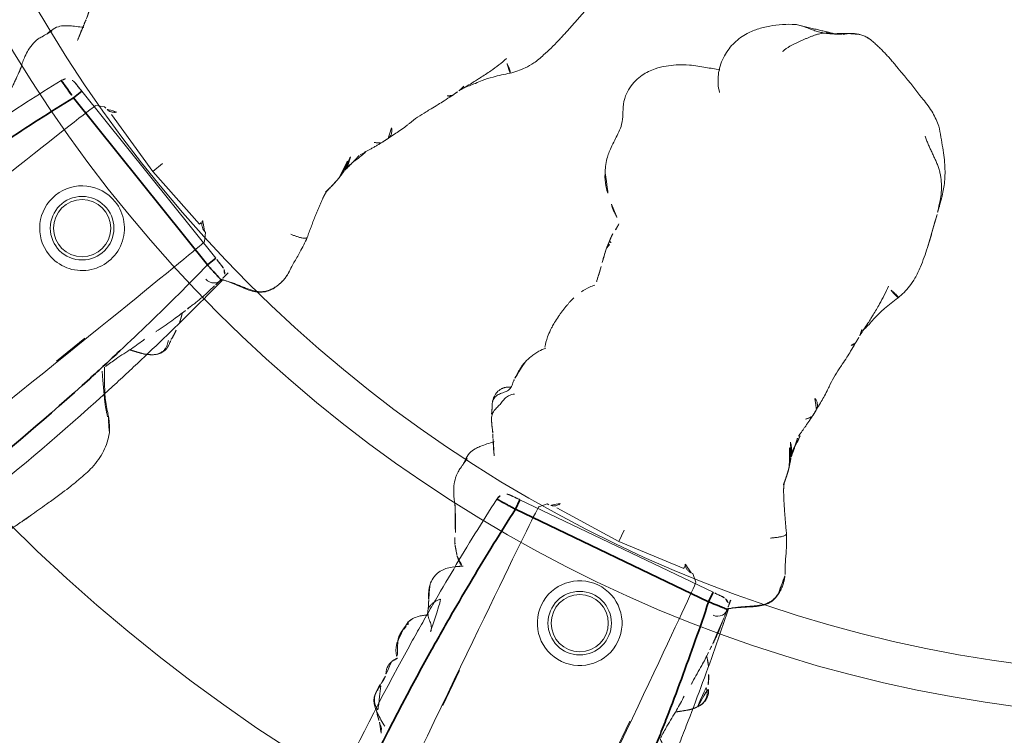
# Model space of a CAD drawing. Units: millimetres. Extents: x -605614897 to 17, y -1703671404 to 113.
# Drawn here: x -605612305 to -605612259, y -1703670214 to -1703670180 of the extents above; entities that cross this region are included whole.
import ezdxf

# ---------------------------------------------------------------- set-up
doc = ezdxf.new("R2010")
doc.units = ezdxf.units.MM
doc.layers.get('0').update_dxf_attribs({"lineweight": 9, "true_color": 0x1c1c1c})
doc.layers.get('Defpoints').update_dxf_attribs({"color": 3, "lineweight": 0})
doc.styles.add('2F обычный', font='Montserrat-Light.ttf', dxfattribs={"width": 0.8})
doc.dimstyles.new('stroitelniy3', dxfattribs={"dimtxt": 80, "dimasz": 30, "dimexe": 5, "dimexo": 10, "dimgap": 20, "dimtad": 1, "dimtoh": 1, "dimdec": 0, "dimrnd": 5, "dimtxsty": '2F обычный', "dimblk": 'ARCHTICK', "dimcen": 0.09, "dimdle": 2, "dimadec": 0, "dimazin": 2, "dimtfac": 1, "dimtdec": 0, "dimtmove": 1, "dimatfit": 3, "dimfxl": 10, "dimtfill": 1, "dimtolj": 1, "dimtzin": 0, "dimarcsym": 1})

# ---------------------------------------------------------------- blocks, each defined once
blk = doc.blocks.new('A$C561225A9')
at = {"color": 0, "linetype": 'Continuous', "lineweight": 18}
for p, q in [((90.52, 22.954), (92.342, 22.954)), ((101.223, 22.613), (100.926, 22.918)), ((101.223, 22.613), (101.221, 22.53)), ((101.079, 18.806), (101.253, 22.126)), ((101.679, 18.806), (101.079, 18.806)), ((101.253, 15.487), (101.079, 18.806)), ((100.926, 14.695), (101.223, 15)), ((101.221, 15.083), (101.223, 15)), ((91.945, 14.669), (93.661, 14.671))]:
    blk.add_line(p, q, dxfattribs=at)
for radius in [1.5, 1.35]:
    blk.add_circle((96.808, 18.806), radius, dxfattribs=at)
for start, end in [(0, 180), (180, 0)]:
    blk.add_arc((96.808, 18.806), 2, start, end, dxfattribs=at)
for centre, major_axis, ratio, start_param, end_param in [((84.924, 22.917), (16.002, 0), 0.005236, 0.005099, 3.136494), ((101.22, 21.523), (0.427, 0.448), 0.947539, 0.304029, 0.734715), ((101.22, 16.09), (-0.427, 0.448), 0.947539, 2.406878, 2.837563), ((84.924, 14.695), (16.002, 0), 0.005236, 3.146692, 6.278086), ((100.33, 13.291), (-0.04, 0.498), 0.931358, 1.521531, 3.330867)]:
    blk.add_ellipse(centre, major_axis=major_axis, ratio=ratio, start_param=start_param, end_param=end_param, dxfattribs=at)
for points, knots in [([(120.614, 27.575), (120.47, 27.598), (120.144, 27.615), (119.671, 27.485), (119.225, 27.271), (118.831, 27.152), (118.435, 27.141), (118.044, 27.152), (117.616, 27.164), (117.181, 27.13), (116.785, 27.012), (116.576, 26.933), (116.482, 26.892)], [0, 0, 0, 0, 0.09436, 0.218029, 0.323277, 0.431964, 0.519206, 0.594509, 0.686054, 0.824006, 0.918456, 1, 1, 1, 1]), ([(123.216, 24.109), (123.154, 24.325), (123.017, 24.784), (122.835, 25.451), (122.567, 26.034), (122.27, 26.495), (121.912, 26.937), (121.375, 27.373), (120.899, 27.533), (120.612, 27.576)], [0, 0, 0, 0, 0.146096, 0.309695, 0.443439, 0.544177, 0.656688, 0.809869, 1, 1, 1, 1]), ([(101.253, 26.997), (101.172, 27.01), (101.016, 27.028), (100.819, 27.071), (100.632, 27.073), (100.402, 27.046), (100.106, 26.974), (99.703, 26.791), (99.452, 26.639), (99.304, 26.529)], [0, 0, 0, 0, 0.201323, 0.338621, 0.413949, 0.483846, 0.645958, 0.779457, 1, 1, 1, 1]), ([(101.514, 26.954), (101.468, 26.968), (101.374, 26.985), (101.279, 26.996), (101.231, 26.999), (101.23, 26.999)], [0, 0, 0, 0, 0.498036, 0.996072, 1, 1, 1, 1]), ([(102.797, 26.149), (102.709, 26.231), (102.555, 26.397), (102.342, 26.61), (102.113, 26.803), (101.877, 26.949), (101.644, 26.995), (101.513, 26.997)], [0, 0, 0, 0, 0.190224, 0.354932, 0.486683, 0.722541, 1, 1, 1, 1]), ([(101.514, 26.954), (101.514, 26.961), (101.515, 26.971), (101.515, 26.985), (101.515, 26.995), (101.514, 26.997), (101.513, 26.997)], [0, 0, 0, 0, 0.25608, 0.51216, 0.76824, 1, 1, 1, 1]), ([(105.445, 26.537), (105.447, 26.539), (105.448, 26.552), (105.43, 26.611), (105.376, 26.705), (105.336, 26.759), (105.308, 26.793), (105.284, 26.82), (105.259, 26.846), (105.223, 26.88), (105.179, 26.916), (105.058, 26.999), (104.862, 27.056), (104.605, 27.065), (104.447, 27.035), (104.375, 27)], [0, 0, 0, 0, 0.102023, 0.240653, 0.291688, 0.311447, 0.327752, 0.33515, 0.342392, 0.357537, 0.375381, 0.397272, 0.526174, 0.726397, 1, 1, 1, 1]), ([(99.302, 26.523), (99.263, 26.506), (99.214, 26.48), (99.168, 26.452), (99.158, 26.446)], [0, 0, 0, 0, 0.792472, 1, 1, 1, 1]), ([(104.225, 26.927), (104.217, 26.924), (104.198, 26.917), (104.17, 26.908), (104.141, 26.899), (104.109, 26.889), (104.074, 26.876), (104.037, 26.863), (103.999, 26.85), (103.959, 26.834), (103.92, 26.817), (103.894, 26.806), (103.882, 26.801)], [0, 0, 0, 0, 0.101633, 0.203266, 0.3049, 0.406533, 0.508166, 0.609799, 0.711433, 0.813066, 0.914699, 1, 1, 1, 1]), ([(105.84, 26.551), (105.838, 26.551), (105.828, 26.553), (105.81, 26.554), (105.795, 26.553), (105.787, 26.552)], [0, 0, 0, 0, 0.134987, 0.567493, 1, 1, 1, 1]), ([(116.488, 26.894), (116.429, 26.87), (116.181, 26.762), (115.756, 26.452), (115.438, 26.172), (115.284, 25.985)], [0, 0, 0, 0, 0.100947, 0.443279, 1, 1, 1, 1]), ([(90.157, 26.039), (89.976, 26.086), (89.718, 26.087), (89.376, 26.028), (89.115, 25.873), (88.81, 25.516), (88.571, 25.21), (88.446, 25.006)], [0, 0, 0, 0, 0.29823, 0.408259, 0.493211, 0.693555, 1, 1, 1, 1]), ([(90.091, 26.005), (90.041, 26.019), (89.939, 26.041), (89.784, 26.061), (89.627, 26.062), (89.472, 26.036), (89.327, 25.977), (89.2, 25.888), (89.091, 25.776), (89.025, 25.674), (88.994, 25.613), (88.987, 25.597)], [0, 0, 0, 0, 0.120025, 0.240051, 0.360076, 0.480102, 0.600127, 0.720153, 0.840178, 0.960204, 1, 1, 1, 1]), ([(91.328, 26.038), (91.212, 26.078), (91.045, 26.113), (90.818, 26.071), (90.701, 26.025), (90.626, 26.007), (90.591, 26)], [0, 0, 0, 0, 0.317243, 0.508963, 0.695153, 1, 1, 1, 1]), ([(92.321, 26.179), (92.207, 26.194), (92.017, 26.141), (91.725, 25.979), (91.582, 25.839), (91.512, 25.763)], [0, 0, 0, 0, 0.551762, 0.790204, 1, 1, 1, 1]), ([(92.953, 26.191), (92.977, 26.19), (93.037, 26.18), (93.129, 26.145), (93.192, 26.105), (93.221, 26.082)], [0, 0, 0, 0, 0.247702, 0.623851, 1, 1, 1, 1]), ([(93.371, 26.13), (93.368, 26.13), (93.359, 26.131), (93.346, 26.129), (93.331, 26.124), (93.319, 26.117), (93.308, 26.11), (93.298, 26.104), (93.289, 26.1), (93.279, 26.095), (93.268, 26.092), (93.257, 26.09), (93.245, 26.088), (93.233, 26.085), (93.225, 26.083), (93.221, 26.082)], [0, 0, 0, 0, 0.058445, 0.136908, 0.215371, 0.293834, 0.372297, 0.450759, 0.529222, 0.607685, 0.686148, 0.764611, 0.843074, 0.921537, 1, 1, 1, 1]), ([(94.075, 25.418), (94.072, 25.423), (94.063, 25.44), (94.046, 25.469), (94.025, 25.504), (93.993, 25.558), (93.949, 25.627), (93.866, 25.746), (93.745, 25.883), (93.62, 25.992), (93.543, 26.044)], [0, 0, 0, 0, 0.013678, 0.038484, 0.066228, 0.098252, 0.177947, 0.281384, 0.573679, 1, 1, 1, 1]), ([(99.154, 26.443), (99.049, 26.389), (98.885, 26.305), (98.637, 26.18), (98.422, 26.075), (98.146, 25.94), (97.989, 25.881), (97.916, 25.862)], [0, 0, 0, 0, 0.230667, 0.351151, 0.471945, 0.677611, 1, 1, 1, 1]), ([(103.1, 26.36), (103.069, 26.35), (103.007, 26.323), (102.936, 26.282), (102.897, 26.253), (102.885, 26.244)], [0, 0, 0, 0, 0.408568, 0.817135, 1, 1, 1, 1]), ([(107.826, 25.852), (107.74, 25.933), (107.591, 26.054), (107.359, 26.203), (107.119, 26.328), (106.931, 26.407), (106.809, 26.45)], [0, 0, 0, 0, 0.308895, 0.49667, 0.686746, 1, 1, 1, 1]), ([(88.98, 25.718), (88.909, 25.66), (88.784, 25.555), (88.71, 25.505), (88.582, 25.38), (88.534, 25.334), (88.509, 25.311)], [0, 0, 0, 0, 0.42617, 0.727847, 0.861366, 1, 1, 1, 1]), ([(94.461, 25.598), (94.395, 25.572), (94.363, 25.555), (94.236, 25.507), (94.245, 25.508)], [0, 0, 0, 0, 0.698018, 1, 1, 1, 1]), ([(96.64, 25.311), (96.516, 25.5), (96.311, 25.739), (95.931, 25.93), (95.695, 25.971), (95.515, 25.984), (95.423, 25.969)], [0, 0, 0, 0, 0.282219, 0.461307, 0.672818, 1, 1, 1, 1]), ([(109.42, 25.952), (109.309, 25.973), (109.12, 26), (108.871, 26.014), (108.616, 26.02), (108.276, 26.012), (108, 25.955), (107.843, 25.904)], [0, 0, 0, 0, 0.197408, 0.334396, 0.425406, 0.650925, 1, 1, 1, 1]), ([(115.285, 25.985), (115.187, 25.903), (115.044, 25.767), (114.888, 25.526), (114.684, 25.319), (114.518, 25.162)], [0, 0, 0, 0, 0.343516, 0.551963, 1, 1, 1, 1]), ([(88.509, 25.311), (88.488, 25.293), (88.45, 25.26), (88.4, 25.203), (88.334, 25.132), (88.21, 25.065), (88.211, 25.086), (88.108, 25.025), (88.019, 24.976), (87.969, 24.947)], [0, 0, 0, 0, 0.113633, 0.214163, 0.345027, 0.497291, 0.723588, 0.866541, 1, 1, 1, 1]), ([(97.173, 25.4), (97.134, 25.371), (97.049, 25.29), (96.892, 25.087), (96.808, 24.914), (96.771, 24.832)], [0, 0, 0, 0, 0.287696, 0.630308, 1, 1, 1, 1]), ([(111.505, 25.04), (111.436, 25.113), (111.251, 25.283), (111.064, 25.421), (110.948, 25.48)], [0, 0, 0, 0, 0.338544, 1, 1, 1, 1]), ([(112.426, 25.152), (112.343, 25.139), (112.22, 25.12), (112.053, 25.089), (111.915, 25.077), (111.722, 25.053), (111.591, 25.033), (111.511, 25.019)], [0, 0, 0, 0, 0.255203, 0.399868, 0.60394, 0.77144, 1, 1, 1, 1]), ([(113.317, 25.3), (113.224, 25.292), (113.07, 25.275), (112.854, 25.235), (112.624, 25.195), (112.496, 25.168), (112.426, 25.153)], [0, 0, 0, 0, 0.304878, 0.495586, 0.689224, 1, 1, 1, 1]), ([(113.32, 25.3), (113.333, 25.301), (113.393, 25.3), (113.5, 25.273), (113.59, 25.226), (113.634, 25.198)], [0, 0, 0, 0, 0.115533, 0.557767, 1, 1, 1, 1]), ([(113.651, 25.316), (113.654, 25.316), (113.662, 25.314), (113.67, 25.307), (113.669, 25.295), (113.662, 25.278), (113.654, 25.255), (113.645, 25.229), (113.638, 25.208), (113.634, 25.198)], [0, 0, 0, 0, 0.102543, 0.252119, 0.401695, 0.551272, 0.700848, 0.850424, 1, 1, 1, 1]), ([(114.604, 25.271), (114.566, 25.271), (114.486, 25.272), (114.312, 25.275), (114.164, 25.299), (114.057, 25.324)], [0, 0, 0, 0, 0.228883, 0.474495, 1, 1, 1, 1]), ([(125.246, 23.731), (125.035, 23.878), (124.58, 24.107), (123.789, 24.241), (122.949, 24.119), (122.468, 23.845), (122.238, 23.659)], [0, 0, 0, 0, 0.23567, 0.482687, 0.73857, 1, 1, 1, 1]), ([(126.684, 21.806), (126.526, 22.197), (126.228, 22.731), (125.717, 23.353), (125.411, 23.612), (125.246, 23.731)], [0, 0, 0, 0, 0.498989, 0.749099, 1, 1, 1, 1]), ([(101.501, 22.071), (101.475, 22.083), (101.451, 22.097), (101.408, 22.128), (101.388, 22.144), (101.352, 22.18), (101.335, 22.198), (101.307, 22.236), (101.294, 22.256), (101.278, 22.286), (101.272, 22.297), (101.263, 22.317), (101.259, 22.328), (101.247, 22.359), (101.24, 22.38), (101.225, 22.444), (101.221, 22.487), (101.221, 22.53)], [0, 0, 0, 0, 0.125, 0.125, 0.25, 0.25, 0.375, 0.375, 0.5, 0.5, 0.5625, 0.5625, 0.625, 0.625, 0.75, 0.75, 1, 1, 1, 1]), ([(126.681, 21.813), (126.693, 21.784), (126.714, 21.717), (126.739, 21.604), (126.757, 21.479), (126.77, 21.354), (126.781, 21.228), (126.79, 21.103), (126.801, 20.978), (126.815, 20.856), (126.832, 20.738), (126.853, 20.622), (126.879, 20.51), (126.9, 20.436), (126.91, 20.402)], [0, 0, 0, 0, 0.073836, 0.158033, 0.24223, 0.326426, 0.410623, 0.49482, 0.579016, 0.663213, 0.74741, 0.831607, 0.915803, 1, 1, 1, 1]), ([(126.91, 20.402), (126.938, 20.351), (126.992, 20.24), (127.05, 20.092), (127.077, 19.998), (127.085, 19.962)], [0, 0, 0, 0, 0.384558, 0.769116, 1, 1, 1, 1]), ([(127.572, 18.81), (127.549, 18.936), (127.397, 19.32), (127.237, 19.703), (127.088, 19.952)], [0, 0, 0, 0, 0.290014, 1, 1, 1, 1]), ([(127.25, 19.55), (127.292, 19.497), (127.369, 19.385), (127.466, 19.207), (127.536, 19.017), (127.58, 18.819), (127.597, 18.618), (127.589, 18.45), (127.576, 18.35), (127.57, 18.317)], [0, 0, 0, 0, 0.153876, 0.307752, 0.461627, 0.615503, 0.769379, 0.923255, 1, 1, 1, 1]), ([(125.277, 13.634), (125.44, 13.801), (125.761, 14.178), (126.262, 15.189), (126.662, 15.981), (126.906, 16.56)], [0, 0, 0, 0, 0.202862, 0.436279, 1, 1, 1, 1]), ([(101.221, 15.083), (101.221, 15.104), (101.222, 15.126), (101.225, 15.158), (101.227, 15.169), (101.231, 15.191), (101.233, 15.201), (101.245, 15.255), (101.261, 15.296), (101.294, 15.356), (101.307, 15.376), (101.335, 15.414), (101.352, 15.433), (101.387, 15.468), (101.407, 15.485), (101.44, 15.508), (101.451, 15.515), (101.475, 15.529), (101.488, 15.536), (101.501, 15.542)], [0, 0, 0, 0, 0.125, 0.125, 0.1875, 0.1875, 0.25, 0.25, 0.5, 0.5, 0.625, 0.625, 0.75, 0.75, 0.875, 0.875, 0.9375, 0.9375, 1, 1, 1, 1]), ([(107.744, 13.073), (107.751, 13.075), (107.789, 13.084), (107.857, 13.103), (107.949, 13.134), (108.04, 13.169), (108.129, 13.207), (108.217, 13.247), (108.304, 13.289), (108.39, 13.333), (108.474, 13.381), (108.554, 13.433), (108.606, 13.471), (108.631, 13.491)], [0, 0, 0, 0, 0.019946, 0.117951, 0.215957, 0.313962, 0.411968, 0.509973, 0.607978, 0.705984, 0.803989, 0.901995, 1, 1, 1, 1]), ([(108.185, 13.183), (108.202, 13.189), (108.253, 13.205), (108.336, 13.236), (108.432, 13.28), (108.526, 13.329), (108.617, 13.382), (108.706, 13.44), (108.792, 13.501), (108.848, 13.544), (108.875, 13.567)], [0, 0, 0, 0, 0.068646, 0.201697, 0.334747, 0.467798, 0.600848, 0.733899, 0.866949, 1, 1, 1, 1]), ([(122.301, 12.061), (122.521, 12.104), (122.989, 12.229), (123.71, 12.545), (124.465, 13.046), (125, 13.422), (125.277, 13.634)], [0, 0, 0, 0, 0.194228, 0.425098, 0.695181, 1, 1, 1, 1]), ([(92.272, 11.177), (92.378, 11.415), (92.608, 11.851), (93.068, 12.446), (93.373, 12.837), (93.534, 13.037)], [0, 0, 0, 0, 0.353591, 0.668247, 1, 1, 1, 1]), ([(93.583, 13.026), (93.79, 13.019), (94.285, 12.996), (95.067, 12.901), (95.588, 12.878), (95.833, 12.871)], [0, 0, 0, 0, 0.268797, 0.646848, 1, 1, 1, 1]), ([(108.311, 13.263), (108.395, 13.252), (108.53, 13.238), (108.693, 13.235), (108.915, 13.234), (109.213, 13.227), (109.425, 13.238), (109.519, 13.246)], [0, 0, 0, 0, 0.204967, 0.331998, 0.443199, 0.737875, 1, 1, 1, 1]), ([(110.095, 13.341), (110.11, 13.326), (110.139, 13.296), (110.175, 13.257), (110.208, 13.223), (110.24, 13.194), (110.272, 13.168), (110.302, 13.146), (110.325, 13.135), (110.337, 13.13)], [0, 0, 0, 0, 0.140544, 0.286433, 0.432322, 0.578211, 0.7241, 0.869989, 1, 1, 1, 1]), ([(111.167, 13.365), (111.152, 13.338), (111.109, 13.269), (111.018, 13.168), (110.881, 13.092), (110.775, 13.077), (110.719, 13.077), (110.717, 13.078)], [0, 0, 0, 0, 0.163647, 0.437854, 0.712062, 0.986269, 1, 1, 1, 1]), ([(110.745, 13.078), (110.854, 13.067), (111.057, 13.047), (111.417, 13.013), (111.629, 13.002), (111.841, 13.001), (112.08, 13.005), (112.286, 12.998), (112.442, 12.989)], [0, 0, 0, 0, 0.231068, 0.412122, 0.621723, 0.659595, 0.727574, 1, 1, 1, 1]), ([(92.179, 11.102), (92.205, 11.154), (92.253, 11.259), (92.329, 11.414), (92.411, 11.565), (92.5, 11.713), (92.594, 11.857), (92.692, 12.001), (92.788, 12.146), (92.885, 12.292), (92.981, 12.439), (93.078, 12.586), (93.177, 12.732), (93.261, 12.854), (93.313, 12.927), (93.33, 12.952)], [0, 0, 0, 0, 0.079869, 0.159737, 0.239606, 0.319475, 0.399344, 0.479212, 0.559081, 0.63895, 0.718818, 0.798687, 0.878556, 0.958425, 1, 1, 1, 1]), ([(96.467, 12.818), (96.51, 12.815), (96.864, 12.792), (97.448, 12.742), (97.961, 12.728), (98.177, 12.724), (98.185, 12.724)], [0, 0, 0, 0, 0.069637, 0.571899, 0.984433, 1, 1, 1, 1]), ([(97.596, 12.451), (97.7, 12.507), (97.839, 12.593), (97.944, 12.681), (97.988, 12.721), (97.997, 12.729)], [0, 0, 0, 0, 0.607848, 0.920988, 1, 1, 1, 1]), ([(98.538, 12.72), (98.509, 12.721), (98.48, 12.721), (98.421, 12.723), (98.392, 12.724), (98.303, 12.726), (98.243, 12.728), (98.182, 12.73)], [0, 0, 0, 0, 0.25, 0.25, 0.5, 0.5, 1, 1, 1, 1]), ([(99.993, 12.777), (99.967, 12.775), (99.94, 12.773), (99.887, 12.768), (99.859, 12.766), (99.804, 12.761), (99.776, 12.759), (99.734, 12.755), (99.719, 12.753), (99.69, 12.751), (99.676, 12.75), (99.632, 12.746), (99.603, 12.743), (99.544, 12.738), (99.514, 12.736), (99.454, 12.731), (99.423, 12.729), (99.362, 12.725), (99.332, 12.723), (99.27, 12.72), (99.24, 12.719), (99.179, 12.717), (99.148, 12.716), (99.087, 12.715), (99.056, 12.715), (98.993, 12.714), (98.961, 12.714), (98.897, 12.714), (98.865, 12.714), (98.801, 12.714), (98.769, 12.715), (98.704, 12.716), (98.671, 12.716), (98.605, 12.718), (98.572, 12.719), (98.538, 12.72)], [0, 0, 0, 0, 0.0625, 0.0625, 0.125, 0.125, 0.1875, 0.1875, 0.21875, 0.21875, 0.25, 0.25, 0.3125, 0.3125, 0.375, 0.375, 0.4375, 0.4375, 0.5, 0.5, 0.5625, 0.5625, 0.625, 0.625, 0.6875, 0.6875, 0.75, 0.75, 0.8125, 0.8125, 0.875, 0.875, 0.9375, 0.9375, 1, 1, 1, 1]), ([(100.457, 12.808), (100.439, 12.807), (100.421, 12.805), (100.385, 12.803), (100.367, 12.802), (100.332, 12.8), (100.314, 12.799), (100.277, 12.796), (100.257, 12.795), (100.218, 12.792), (100.198, 12.791), (100.159, 12.788), (100.139, 12.787), (100.098, 12.784), (100.077, 12.783), (100.035, 12.78), (100.014, 12.778), (99.993, 12.777)], [0, 0, 0, 0, 0.125, 0.125, 0.25, 0.25, 0.375, 0.375, 0.5, 0.5, 0.625, 0.625, 0.75, 0.75, 0.875, 0.875, 1, 1, 1, 1]), ([(100.867, 12.848), (100.852, 12.848), (100.837, 12.847), (100.806, 12.844), (100.79, 12.843), (100.758, 12.839), (100.741, 12.838), (100.708, 12.834), (100.69, 12.832), (100.656, 12.828), (100.639, 12.826), (100.604, 12.823), (100.587, 12.821), (100.552, 12.818), (100.533, 12.816), (100.496, 12.812), (100.477, 12.81), (100.457, 12.808)], [0, 0, 0, 0, 0.125, 0.125, 0.25, 0.25, 0.375, 0.375, 0.5, 0.5, 0.625, 0.625, 0.75, 0.75, 0.875, 0.875, 1, 1, 1, 1]), ([(100.473, 12.739), (100.483, 12.727), (100.534, 12.66), (100.621, 12.534), (100.73, 12.359), (100.835, 12.181), (100.937, 12.001), (101.04, 11.821), (101.145, 11.642), (101.259, 11.467), (101.388, 11.304), (101.541, 11.163), (101.717, 11.056), (101.913, 10.986), (102.049, 10.957), (102.118, 10.947)], [0, 0, 0, 0, 0.018932, 0.100687, 0.182443, 0.264199, 0.345954, 0.42771, 0.509466, 0.591222, 0.672977, 0.754733, 0.836489, 0.918244, 1, 1, 1, 1]), ([(100.478, 12.733), (100.59, 12.555), (100.816, 12.195), (101.053, 11.698), (101.305, 11.343), (101.538, 11.124), (101.827, 10.988), (102.026, 10.943), (102.129, 10.932)], [0, 0, 0, 0, 0.263743, 0.521076, 0.645967, 0.766908, 0.884289, 1, 1, 1, 1]), ([(107.144, 12.98), (107.116, 12.977), (107.06, 12.97), (106.977, 12.96), (106.901, 12.952), (106.853, 12.948), (106.834, 12.947)], [0, 0, 0, 0, 0.269564, 0.539129, 0.808693, 1, 1, 1, 1]), ([(112.442, 12.989), (112.598, 12.976), (112.849, 12.949), (113.184, 12.897), (113.548, 12.848), (113.927, 12.805), (114.184, 12.782), (114.328, 12.771)], [0, 0, 0, 0, 0.295635, 0.451779, 0.640837, 0.799087, 1, 1, 1, 1]), ([(114.158, 12.912), (114.165, 12.902), (114.188, 12.871), (114.221, 12.827), (114.259, 12.793), (114.305, 12.774), (114.341, 12.768), (114.361, 12.766), (114.364, 12.766)], [0, 0, 0, 0, 0.091249, 0.309605, 0.52796, 0.746316, 0.964671, 1, 1, 1, 1]), ([(115.057, 12.772), (115.01, 12.76), (114.911, 12.742), (114.782, 12.734), (114.701, 12.737), (114.67, 12.74)], [0, 0, 0, 0, 0.377173, 0.765228, 1, 1, 1, 1]), ([(114.794, 12.737), (114.989, 12.703), (115.289, 12.66), (115.669, 12.617), (116.022, 12.58), (116.621, 12.521), (117.129, 12.512), (117.446, 12.518)], [0, 0, 0, 0, 0.316567, 0.423464, 0.497814, 0.69274, 1, 1, 1, 1]), ([(115.004, 12.72), (115.184, 12.651), (115.476, 12.546), (115.956, 12.427), (116.499, 12.202), (116.902, 12.01), (117.141, 11.879)], [0, 0, 0, 0, 0.270356, 0.42527, 0.650659, 1, 1, 1, 1]), ([(95.642, 12.09), (95.653, 12.081), (95.699, 12.046), (95.785, 11.991), (95.905, 11.934), (96.034, 11.9), (96.167, 11.89), (96.3, 11.908), (96.427, 11.953), (96.544, 12.02), (96.624, 12.082), (96.666, 12.119), (96.674, 12.127)], [0, 0, 0, 0, 0.03538, 0.152396, 0.269413, 0.38643, 0.503447, 0.620463, 0.73748, 0.854497, 0.971514, 1, 1, 1, 1]), ([(95.643, 12.089), (95.715, 12.028), (95.852, 11.942), (96.076, 11.865), (96.359, 11.861), (96.556, 11.94), (96.701, 12.021), (96.762, 12.062)], [0, 0, 0, 0, 0.198124, 0.34794, 0.507844, 0.783523, 1, 1, 1, 1]), ([(104.821, 11.817), (104.821, 11.817), (104.809, 11.812), (104.783, 11.811), (104.739, 11.836), (104.69, 11.878), (104.64, 11.93), (104.592, 11.988), (104.548, 12.05), (104.505, 12.111), (104.463, 12.173), (104.424, 12.235), (104.386, 12.297), (104.349, 12.359), (104.324, 12.4), (104.313, 12.422)], [0, 0, 0, 0, 0.000604, 0.083887, 0.16717, 0.250453, 0.333736, 0.417019, 0.500302, 0.583585, 0.666868, 0.750151, 0.833434, 0.916717, 1, 1, 1, 1]), ([(117.142, 11.879), (117.148, 11.876), (117.168, 11.885), (117.208, 11.942), (117.249, 12.043), (117.285, 12.169), (117.318, 12.299), (117.338, 12.385), (117.346, 12.425)], [0, 0, 0, 0, 0.132911, 0.312311, 0.49171, 0.67111, 0.85051, 1, 1, 1, 1]), ([(122.293, 12.108), (122.24, 12.091), (122.133, 12.058), (121.971, 12.015), (121.808, 11.977), (121.669, 11.95), (121.585, 11.935), (121.555, 11.93)], [0, 0, 0, 0, 0.220659, 0.441318, 0.661978, 0.882637, 1, 1, 1, 1]), ([(103.069, 11.056), (103.075, 11.058), (103.091, 11.065), (103.143, 11.09), (103.296, 11.162), (103.637, 11.31), (104.187, 11.51), (104.593, 11.703), (104.823, 11.818)], [0, 0, 0, 0, 0.032543, 0.066715, 0.143358, 0.345471, 0.628378, 1, 1, 1, 1]), ([(117.141, 11.879), (117.371, 11.77), (117.754, 11.639), (118.356, 11.537), (119.043, 11.558), (119.558, 11.601), (119.877, 11.65)], [0, 0, 0, 0, 0.282437, 0.450928, 0.660477, 1, 1, 1, 1]), ([(91.829, 10.528), (91.854, 10.557), (91.937, 10.658), (92.057, 10.848), (92.139, 11.017), (92.179, 11.102)], [0, 0, 0, 0, 0.170474, 0.585237, 1, 1, 1, 1]), ([(102.118, 10.947), (102.184, 10.937), (102.316, 10.926), (102.516, 10.93), (102.714, 10.956), (102.898, 11), (103.016, 11.037), (103.069, 11.056)], [0, 0, 0, 0, 0.206428, 0.412857, 0.619285, 0.825713, 1, 1, 1, 1]), ([(88.286, 9.652), (88.453, 9.647), (88.791, 9.641), (89.394, 9.65), (90.162, 9.676), (91.052, 9.922), (91.546, 10.258), (91.771, 10.466)], [0, 0, 0, 0, 0.133906, 0.272524, 0.493579, 0.74673, 1, 1, 1, 1]), ([(86.446, 9.749), (86.426, 9.75), (86.354, 9.753), (86.228, 9.76), (86.07, 9.772), (85.965, 9.78), (85.912, 9.785)], [0, 0, 0, 0, 0.111604, 0.407736, 0.703868, 1, 1, 1, 1]), ([(86.434, 9.75), (86.734, 9.736), (87.141, 9.716), (87.655, 9.682), (87.975, 9.664), (88.182, 9.655), (88.286, 9.652)], [0, 0, 0, 0, 0.498299, 0.663764, 0.828366, 1, 1, 1, 1])]:
    blk.add_open_spline(points, degree=3, knots=knots, dxfattribs=at)
for points, degree in [([(101.513, 26.997), (101.383, 26.991), (101.253, 26.997)], 2), ([(104.225, 26.927), (104.258, 26.948), (104.327, 26.984), (104.435, 27.022), (104.55, 27.037), (104.665, 27.027), (104.775, 26.99), (104.876, 26.93), (104.966, 26.855), (105.05, 26.772), (105.134, 26.689), (105.224, 26.613), (105.326, 26.556), (105.437, 26.528), (105.554, 26.529), (105.67, 26.544), (105.748, 26.553), (105.787, 26.552)], 3), ([(99.304, 26.529), (99.23, 26.485), (99.154, 26.443)], 2), ([(103.672, 26.706), (103.66, 26.699), (103.637, 26.686), (103.602, 26.667), (103.567, 26.647), (103.533, 26.627), (103.496, 26.609), (103.46, 26.588), (103.425, 26.565), (103.389, 26.54), (103.35, 26.515), (103.311, 26.489), (103.271, 26.464), (103.229, 26.438), (103.187, 26.412), (103.144, 26.386), (103.115, 26.369), (103.1, 26.36)], 3), ([(103.672, 26.706), (103.706, 26.723), (103.775, 26.752), (103.884, 26.78), (103.997, 26.788), (104.11, 26.777), (104.222, 26.748), (104.33, 26.709), (104.438, 26.669), (104.548, 26.637), (104.661, 26.613), (104.773, 26.591), (104.884, 26.558), (104.986, 26.504), (105.077, 26.432), (105.158, 26.347), (105.207, 26.285), (105.23, 26.253)], 3), ([(105.839, 26.551), (105.818, 26.549), (105.797, 26.548)], 2), ([(106.809, 26.45), (106.4, 26.564), (105.839, 26.551)], 2), ([(90.597, 26), (90.38, 25.989), (90.157, 26.039)], 2), ([(91.606, 25.852), (91.481, 25.957), (91.328, 26.038)], 2), ([(92.96, 26.191), (92.616, 26.274), (92.316, 26.179)], 2), ([(93.37, 26.13), (92.952, 26.146), (92.96, 26.191)], 2), ([(93.543, 26.044), (93.462, 26.099), (93.37, 26.13)], 2), ([(102.885, 26.244), (102.522, 26.059), (102.135, 25.822)], 2), ([(94.736, 25.714), (94.622, 25.663), (94.461, 25.598)], 2), ([(95.423, 25.969), (95.055, 25.905), (94.736, 25.714)], 2), ([(97.592, 25.704), (97.418, 25.574), (97.173, 25.4)], 2), ([(97.916, 25.862), (97.746, 25.803), (97.592, 25.704)], 2), ([(110.54, 25.679), (110.016, 25.87), (109.42, 25.952)], 2), ([(93.409, 24.981), (93.449, 24.982), (93.532, 24.998), (93.645, 25.051), (93.744, 25.13), (93.833, 25.221), (93.92, 25.317), (94.016, 25.409), (94.126, 25.485), (94.251, 25.533), (94.385, 25.545), (94.519, 25.525), (94.648, 25.482), (94.768, 25.419), (94.877, 25.34), (94.974, 25.247), (95.033, 25.179), (95.063, 25.144)], 3), ([(96.858, 24.932), (96.75, 25.134), (96.64, 25.311)], 2), ([(113.651, 25.316), (113.516, 25.307), (113.317, 25.3)], 2), ([(114.057, 25.324), (113.861, 25.339), (113.651, 25.316)], 2), ([(126.91, 20.402), (126.884, 20.446), (126.831, 20.526), (126.742, 20.641), (126.644, 20.75), (126.54, 20.854), (126.431, 20.955), (126.321, 21.054), (126.208, 21.151), (126.096, 21.245), (125.986, 21.339), (125.876, 21.432), (125.765, 21.522), (125.649, 21.604), (125.529, 21.679), (125.402, 21.75), (125.314, 21.795), (125.269, 21.813)], 3), ([(127.088, 19.952), (126.905, 20.805), (126.691, 21.787)], 2), ([(126.91, 20.402), (126.92, 20.367), (126.939, 20.302), (126.973, 20.205), (127.009, 20.112), (127.044, 20.026), (127.075, 19.951), (127.107, 19.879), (127.14, 19.812), (127.168, 19.755), (127.191, 19.708), (127.213, 19.663), (127.234, 19.625), (127.246, 19.599), (127.251, 19.582), (127.254, 19.565), (127.254, 19.553), (127.25, 19.55)], 3), ([(127.575, 18.346), (127.592, 18.491), (127.596, 18.627), (127.581, 18.75)], 3), ([(126.906, 16.56), (127.343, 17.414), (127.575, 18.346)], 2), ([(124.573, 14.018), (124.525, 13.971), (124.431, 13.875), (124.295, 13.727), (124.163, 13.574), (124.035, 13.417), (123.908, 13.261), (123.78, 13.105), (123.647, 12.952), (123.507, 12.807), (123.357, 12.672), (123.197, 12.549), (123.029, 12.437), (122.853, 12.339), (122.67, 12.251), (122.484, 12.175), (122.357, 12.129), (122.293, 12.108)], 3), ([(107.192, 12.981), (107.465, 13.011), (107.75, 13.075)], 2), ([(107.715, 13.067), (107.856, 13.096), (108.183, 13.183)], 2), ([(108.183, 13.183), (108.215, 13.191), (108.247, 13.201)], 2), ([(108.192, 13.186), (108.238, 13.19), (108.285, 13.194)], 2), ([(108.285, 13.194), (108.719, 13.232), (109.162, 13.307)], 2), ([(109.22, 13.302), (109.778, 13.194), (110.416, 13.107)], 2), ([(110.416, 13.107), (110.583, 13.087), (110.745, 13.078)], 2), ([(94.985, 12.911), (95.172, 12.625), (95.375, 12.349)], 2), ([(100.423, 12.809), (100.451, 12.772), (100.478, 12.733)], 2), ([(104.823, 11.818), (105.699, 12.359), (106.564, 12.806)], 2), ([(106.564, 12.806), (106.769, 12.901), (106.977, 12.972)], 2), ([(106.843, 12.947), (107.009, 12.962), (107.192, 12.981)], 2), ([(114.364, 12.766), (114.518, 12.754), (114.672, 12.739)], 2), ([(95.375, 12.349), (95.5, 12.208), (95.643, 12.089)], 2), ([(96.8, 12.081), (97.079, 12.169), (97.275, 12.286)], 2), ([(119.877, 11.65), (120.723, 11.772), (121.587, 11.935)], 2), ([(121.586, 11.935), (121.943, 11.99), (122.301, 12.061)], 2), ([(91.771, 10.466), (92.065, 10.792), (92.272, 11.177)], 2), ([(102.059, 10.942), (102.571, 10.868), (103.056, 11.051)], 2), ([(83.426, 10.095), (84.676, 9.868), (85.964, 9.783)], 2), ([(85.964, 9.783), (86.165, 9.765), (86.383, 9.752)], 2)]:
    blk.add_open_spline(points, degree=degree, dxfattribs=at)
blk = doc.blocks.new('A$C745C6913')
at = {"linetype": 'Continuous', "lineweight": 35}
for p, q in [((1.945, 31.838), (1.945, 31.338)), ((12.054, 31.338), (12.054, 31.838)), ((12.054, 31.338), (1.945, 31.338)), ((1.945, 0), (1.945, 0.5)), ((1.945, 0.5), (12.054, 0.5)), ((12.054, 0), (12.054, 0.5))]:
    blk.add_line(p, q, dxfattribs=at)
at = {"linetype": 'Continuous', "lineweight": 18}
for p, q in [((1.945, 31.838), (12.054, 31.838)), ((12.054, 0), (1.945, 0))]:
    blk.add_line(p, q, dxfattribs=at)
for centre, major_axis, start_param, end_param in [((1.441, 31.335), (0.5, 0), 1.894903, 3.019622), ((12.558, 31.335), (-0.5, 0), 3.263563, 4.356906), ((1.441, 0.503), (-0.5, 0), 0.12197, 1.170331), ((12.558, 0.503), (0.5, 0), 5.098342, 6.161215)]:
    blk.add_ellipse(centre, major_axis=major_axis, ratio=0.999986, start_param=start_param, end_param=end_param, dxfattribs=at)
at = {"linetype": 'Continuous', "lineweight": 18, "extrusion": (0, 0, -1)}
blk.add_ellipse((1.441, 0.503), major_axis=(-0.5, 0), ratio=0.999986, start_param=5.098342, end_param=6.161215, dxfattribs=at)
at = {"linetype": 'Continuous', "lineweight": 18}
for points, knots in [([(1.508, 31.836), (1.492, 31.836), (1.457, 31.836), (1.44, 31.836), (1.418, 31.835), (1.397, 31.833), (1.35, 31.828), (1.311, 31.818), (1.282, 31.808)], [0, 0, 0, 0, 0.216281, 0.508409, 0.60233, 0.660072, 0.757233, 1, 1, 1, 1]), ([(1.505, 31.836), (1.512, 31.836), (1.519, 31.836), (1.546, 31.837), (1.567, 31.837), (1.601, 31.837), (1.614, 31.837), (1.639, 31.837), (1.653, 31.837), (1.694, 31.837), (1.723, 31.837), (1.768, 31.837), (1.784, 31.838), (1.816, 31.838), (1.832, 31.838), (1.88, 31.838), (1.912, 31.838), (1.945, 31.838)], [0, 0, 0, 0, 0.076468, 0.076468, 0.261174, 0.261174, 0.353528, 0.353528, 0.445881, 0.445881, 0.630587, 0.630587, 0.72294, 0.72294, 0.815294, 0.815294, 1, 1, 1, 1]), ([(12.054, 31.838), (12.087, 31.838), (12.12, 31.838), (12.168, 31.838), (12.185, 31.838), (12.216, 31.838), (12.247, 31.837), (12.277, 31.837), (12.298, 31.837), (12.305, 31.837), (12.32, 31.837), (12.327, 31.837), (12.361, 31.837), (12.387, 31.837), (12.421, 31.837), (12.433, 31.837), (12.454, 31.837), (12.464, 31.837), (12.491, 31.836), (12.507, 31.836), (12.526, 31.836), (12.531, 31.836), (12.541, 31.836), (12.545, 31.836), (12.555, 31.835), (12.558, 31.835), (12.558, 31.835)], [0, 0, 0, 0, 0.125, 0.125, 0.1875, 0.1875, 0.25, 0.3125, 0.3125, 0.34375, 0.34375, 0.375, 0.375, 0.5, 0.5, 0.5625, 0.5625, 0.625, 0.625, 0.75, 0.75, 0.8125, 0.8125, 0.875, 0.875, 1, 1, 1, 1]), ([(12.491, 31.836), (12.507, 31.836), (12.542, 31.836), (12.559, 31.836), (12.581, 31.835), (12.603, 31.833), (12.65, 31.828), (12.688, 31.818), (12.717, 31.808)], [0, 0, 0, 0, 0.216281, 0.508409, 0.60233, 0.660072, 0.757233, 1, 1, 1, 1]), ([(0.945, 0.442), (0.866, 1.084), (0.756, 2.047), (0.656, 3.012), (0.592, 3.656), (0.561, 3.978), (0.414, 5.588), (0.315, 6.877), (0.079, 10.746), (0, 13.329), (0, 18.504), (0.079, 21.088), (0.256, 23.993), (0.277, 24.316), (0.321, 24.961), (0.392, 25.929), (0.473, 26.895), (0.65, 28.826), (0.788, 30.112), (0.945, 31.396)], [0, 0, 0, 0, 0.0625, 0.09375, 0.09375, 0.125, 0.125, 0.25, 0.25, 0.5, 0.5, 0.75, 0.75, 0.78125, 0.78125, 0.8125, 0.875, 0.875, 1, 1, 1, 1]), ([(13.054, 31.396), (13.212, 30.112), (13.349, 28.826), (13.526, 26.895), (13.608, 25.929), (13.678, 24.961), (13.722, 24.316), (13.743, 23.993), (13.92, 21.088), (13.999, 18.504), (13.999, 13.329), (13.92, 10.746), (13.684, 6.877), (13.586, 5.588), (13.438, 3.978), (13.407, 3.656), (13.343, 3.012), (13.244, 2.047), (13.133, 1.084), (13.054, 0.442)], [0, 0, 0, 0, 0.125, 0.125, 0.1875, 0.21875, 0.21875, 0.25, 0.25, 0.5, 0.5, 0.75, 0.75, 0.875, 0.875, 0.90625, 0.90625, 0.9375, 1, 1, 1, 1]), ([(1.508, 0.001), (1.492, 0.001), (1.457, 0.002), (1.44, 0.002), (1.418, 0.003), (1.397, 0.004), (1.347, 0.01), (1.296, 0.02), (1.26, 0.038), (1.254, 0.042)], [0, 0, 0, 0, 0.199079, 0.467972, 0.554423, 0.607573, 0.697005, 0.942035, 1, 1, 1, 1]), ([(1.945, 0), (1.912, 0), (1.879, 0), (1.831, 0), (1.815, 0), (1.783, 0), (1.752, 0), (1.723, 0), (1.701, 0), (1.694, 0), (1.68, 0), (1.673, 0), (1.638, 0.001), (1.613, 0.001), (1.578, 0.001), (1.567, 0.001), (1.546, 0.001), (1.536, 0.001), (1.508, 0.001), (1.493, 0.001), (1.474, 0.002), (1.468, 0.002), (1.458, 0.002), (1.454, 0.002), (1.445, 0.002), (1.441, 0.002), (1.441, 0.003)], [0, 0, 0, 0, 0.125, 0.125, 0.1875, 0.1875, 0.25, 0.3125, 0.3125, 0.34375, 0.34375, 0.375, 0.375, 0.5, 0.5, 0.5625, 0.5625, 0.625, 0.625, 0.75, 0.75, 0.8125, 0.8125, 0.875, 0.875, 1, 1, 1, 1]), ([(12.494, 0.001), (12.487, 0.001), (12.48, 0.001), (12.454, 0.001), (12.433, 0.001), (12.398, 0.001), (12.386, 0.001), (12.36, 0.001), (12.347, 0), (12.306, 0), (12.277, 0), (12.231, 0), (12.215, 0), (12.184, 0), (12.168, 0), (12.12, 0), (12.087, 0), (12.054, 0)], [0, 0, 0, 0, 0.076468, 0.076468, 0.261174, 0.261174, 0.353528, 0.353528, 0.445881, 0.445881, 0.630587, 0.630587, 0.72294, 0.72294, 0.815294, 0.815294, 1, 1, 1, 1]), ([(12.491, 0.001), (12.507, 0.001), (12.542, 0.002), (12.56, 0.002), (12.581, 0.003), (12.603, 0.004), (12.652, 0.01), (12.704, 0.02), (12.739, 0.038), (12.746, 0.042)], [0, 0, 0, 0, 0.199079, 0.467972, 0.554423, 0.607573, 0.697005, 0.942035, 1, 1, 1, 1])]:
    blk.add_open_spline(points, degree=3, knots=knots, dxfattribs=at)
for points in [[(12.732, 31.802), (12.694, 31.82), (12.654, 31.825)], [(1.247, 0.044), (1.294, 0.021), (1.345, 0.013)]]:
    blk.add_open_spline(points, degree=2, dxfattribs=at)
at = {"linetype": 'Continuous', "lineweight": 35}
for points, knots in [([(1.945, 31.338), (1.879, 31.342), (1.815, 31.346), (1.719, 31.351), (1.687, 31.353), (1.624, 31.357), (1.593, 31.359), (1.502, 31.364), (1.445, 31.368), (1.377, 31.372), (1.364, 31.373), (1.337, 31.374), (1.324, 31.375), (1.286, 31.377), (1.262, 31.379), (1.192, 31.383), (1.151, 31.385), (1.105, 31.388), (1.096, 31.388), (1.079, 31.389), (1.055, 31.39), (1.02, 31.392), (0.998, 31.394), (0.984, 31.394), (0.979, 31.394), (0.971, 31.395), (0.968, 31.395), (0.952, 31.396), (0.945, 31.396), (0.945, 31.396)], [0, 0, 0, 0, 0.125, 0.125, 0.1875, 0.1875, 0.25, 0.25, 0.375, 0.375, 0.40625, 0.40625, 0.4375, 0.4375, 0.5, 0.5, 0.625, 0.625, 0.65625, 0.65625, 0.6875, 0.75, 0.8125, 0.8125, 0.84375, 0.84375, 0.875, 0.875, 1, 1, 1, 1]), ([(1.945, 31.338), (1.788, 30.059), (1.65, 28.778), (1.473, 26.854), (1.392, 25.891), (1.322, 24.927), (1.277, 24.285), (1.256, 23.963), (1.079, 21.069), (1, 18.494), (1, 13.339), (1.079, 10.766), (1.315, 6.911), (1.414, 5.627), (1.562, 4.023), (1.592, 3.702), (1.656, 3.061), (1.756, 2.1), (1.867, 1.14), (1.945, 0.5)], [0, 0, 0, 0, 0.125, 0.125, 0.1875, 0.21875, 0.21875, 0.25, 0.25, 0.5, 0.5, 0.75, 0.75, 0.875, 0.875, 0.90625, 0.90625, 0.9375, 1, 1, 1, 1]), ([(13.054, 31.396), (13.054, 31.396), (13.048, 31.396), (13.029, 31.395), (13.021, 31.395), (13.007, 31.394), (13.001, 31.394), (12.99, 31.393), (12.984, 31.393), (12.953, 31.391), (12.922, 31.389), (12.877, 31.387), (12.867, 31.386), (12.848, 31.385), (12.838, 31.384), (12.806, 31.383), (12.784, 31.381), (12.715, 31.377), (12.665, 31.374), (12.596, 31.37), (12.582, 31.369), (12.554, 31.368), (12.512, 31.365), (12.438, 31.361), (12.377, 31.357), (12.33, 31.354), (12.314, 31.353), (12.282, 31.352), (12.266, 31.351), (12.185, 31.346), (12.12, 31.342), (12.054, 31.338)], [0, 0, 0, 0, 0.125, 0.125, 0.1875, 0.1875, 0.21875, 0.21875, 0.25, 0.25, 0.375, 0.375, 0.40625, 0.40625, 0.4375, 0.4375, 0.5, 0.5, 0.625, 0.625, 0.65625, 0.65625, 0.6875, 0.75, 0.8125, 0.8125, 0.84375, 0.84375, 0.875, 0.875, 1, 1, 1, 1]), ([(12.054, 0.5), (12.133, 1.14), (12.243, 2.1), (12.343, 3.061), (12.407, 3.702), (12.438, 4.023), (12.585, 5.627), (12.684, 6.911), (12.92, 10.766), (12.999, 13.339), (12.999, 18.494), (12.92, 21.069), (12.743, 23.963), (12.722, 24.285), (12.678, 24.927), (12.608, 25.891), (12.526, 26.854), (12.349, 28.778), (12.211, 30.059), (12.054, 31.338)], [0, 0, 0, 0, 0.0625, 0.09375, 0.09375, 0.125, 0.125, 0.25, 0.25, 0.5, 0.5, 0.75, 0.75, 0.78125, 0.78125, 0.8125, 0.875, 0.875, 1, 1, 1, 1]), ([(0.945, 0.442), (0.945, 0.442), (0.952, 0.442), (0.971, 0.443), (0.978, 0.443), (0.993, 0.444), (0.998, 0.444), (1.009, 0.445), (1.015, 0.445), (1.046, 0.447), (1.077, 0.448), (1.122, 0.451), (1.132, 0.452), (1.151, 0.453), (1.162, 0.453), (1.193, 0.455), (1.215, 0.456), (1.284, 0.46), (1.335, 0.463), (1.403, 0.467), (1.417, 0.468), (1.445, 0.47), (1.488, 0.472), (1.561, 0.477), (1.623, 0.48), (1.67, 0.483), (1.685, 0.484), (1.717, 0.486), (1.734, 0.487), (1.814, 0.492), (1.879, 0.496), (1.945, 0.5)], [0, 0, 0, 0, 0.125, 0.125, 0.1875, 0.1875, 0.21875, 0.21875, 0.25, 0.25, 0.375, 0.375, 0.40625, 0.40625, 0.4375, 0.4375, 0.5, 0.5, 0.625, 0.625, 0.65625, 0.65625, 0.6875, 0.75, 0.8125, 0.8125, 0.84375, 0.84375, 0.875, 0.875, 1, 1, 1, 1]), ([(12.054, 0.5), (12.12, 0.496), (12.185, 0.492), (12.281, 0.486), (12.312, 0.484), (12.375, 0.481), (12.406, 0.479), (12.497, 0.473), (12.554, 0.47), (12.622, 0.466), (12.636, 0.465), (12.662, 0.463), (12.675, 0.463), (12.713, 0.46), (12.738, 0.459), (12.807, 0.455), (12.848, 0.453), (12.894, 0.45), (12.903, 0.45), (12.92, 0.449), (12.944, 0.447), (12.979, 0.445), (13.001, 0.444), (13.016, 0.443), (13.02, 0.443), (13.028, 0.443), (13.032, 0.443), (13.048, 0.442), (13.054, 0.442), (13.054, 0.442)], [0, 0, 0, 0, 0.125, 0.125, 0.1875, 0.1875, 0.25, 0.25, 0.375, 0.375, 0.40625, 0.40625, 0.4375, 0.4375, 0.5, 0.5, 0.625, 0.625, 0.65625, 0.65625, 0.6875, 0.75, 0.8125, 0.8125, 0.84375, 0.84375, 0.875, 0.875, 1, 1, 1, 1])]:
    blk.add_open_spline(points, degree=3, knots=knots, dxfattribs=at)
blk = doc.blocks.new('_ArchTick')
at = {"color": 0, "linetype": 'ByBlock', "const_width": 0.15}
blk.add_lwpolyline([(-0.5, -0.5), (0.5, 0.5)], dxfattribs=at)
blk = doc.blocks.new('*D388')
at = {"color": 0, "lineweight": -2, "transparency": 16777216}
for p, q in [((-605611412.602, -1703670183.367), (-605611412.602, -1703670432.616)), ((-605612411.653, -1703670184.972), (-605612411.653, -1703670432.616)), ((-605612413.653, -1703670427.616), (-605611410.602, -1703670427.616))]:
    blk.add_line(p, q, dxfattribs=at)
at = {"layer": 'Defpoints', "color": 0, "lineweight": 30, "transparency": 16777216}
for p in [(-605611412.602, -1703670173.367), (-605612411.653, -1703670174.972), (-605611412.602, -1703670427.616)]:
    blk.add_point(p, dxfattribs=at)
at = {"color": 0, "lineweight": -2, "transparency": 16777216, "xscale": 25, "yscale": 25, "zscale": 25, "rotation": 180}
blk.add_blockref('_ArchTick', (-605612411.653, -1703670427.616), dxfattribs=at)
at = {"color": 0, "lineweight": -2, "transparency": 16777216, "xscale": 25, "yscale": 25, "zscale": 25}
blk.add_blockref('_ArchTick', (-605611412.602, -1703670427.616), dxfattribs=at)
at = {"color": 0, "transparency": 16777216, "insert": (-605611912.128, -1703670382.259), "char_height": 50, "attachment_point": 5, "style": '2F обычный', "bg_fill": 3, "box_fill_scale": 1.1, "bg_fill_color": 256, "bg_fill_true_color": 13158600, "bg_fill_transparency": 0}
blk.add_mtext('\\A1;1000', dxfattribs=at)

msp = doc.modelspace()

# ---------------------------------------------------------------- linework, layer by layer
at = {"lineweight": 18}
for radius in [95.25, 93.25, 79.25, 65.25, 63.25]:
    msp.add_arc((-605612249.583, -1703670147.633), radius, 90, 270, dxfattribs=at)

# ---------------------------------------------------------------- block references
for p, rotation in [((-605612365.922, -1703670264.988), 38.71428571428636), ((-605612303.483, -1703670303.844), 64.42857142857211)]:
    msp.add_blockref('A$C561225A9', p, dxfattribs=dict(at, rotation=rotation))
at = {"lineweight": 18, "xscale": -1}
for p, rotation in [((-605612319.463, -1703670212.617), 308.7142857142863), ((-605612284.348, -1703670236.501), 334.4285714285722)]:
    msp.add_blockref('A$C745C6913', p, dxfattribs=dict(at, rotation=rotation))

# ---------------------------------------------------------------- next in the draw order: dimensions: what is measured, and where the dimension line sits
at = {"color": 252}
dim = msp.add_linear_dim(base=(-605611412.602, -1703670427.616), p1=(-605612411.653, -1703670174.972), p2=(-605611412.602, -1703670173.367), dimstyle='stroitelniy3', override={"dimtxt": 50, "dimasz": 25}, dxfattribs=at)
dim.commit()
dim.dimension.update_dxf_attribs({"geometry": '*D388', "text_midpoint": (-605611912.128, -1703670382.259)})

doc.saveas('drawing.dxf')
